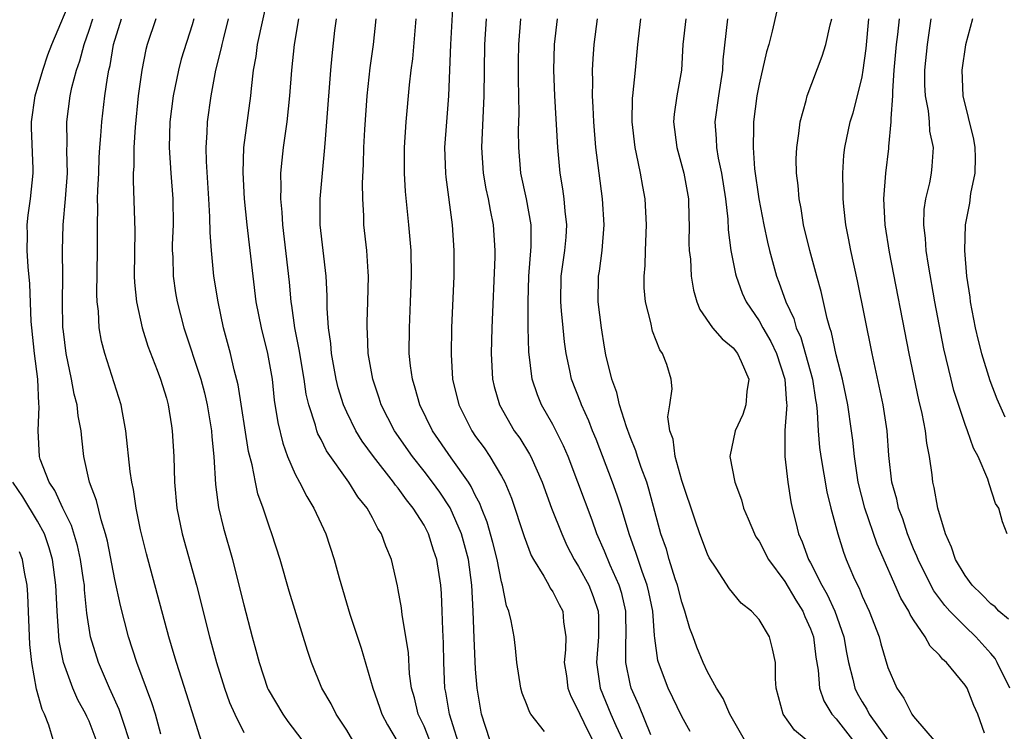
# Model space of a CAD drawing. Units: inches. Extents: x 2664000 to 2667000, y 1551019 to 1554000.
# Drawn here: x 2664156 to 2664232, y 1551432 to 1551487 of the extents above; entities that cross this region are included whole.
import ezdxf

# ---------------------------------------------------------------- set-up
doc = ezdxf.new("R2010")
doc.units = ezdxf.units.IN
doc.header["$MEASUREMENT"] = 0
doc.layers.add('LD26641551_2ft', color=134, linetype='Continuous')

msp = doc.modelspace()

# ---------------------------------------------------------------- linework, layer by layer
at = {"layer": 'LD26641551_2ft'}
for points, elevation in [([(2664164.114, 1551431), (2664163.656, 1551432.343), (2664163.344, 1551433.344), (2664162.724, 1551434.724), (2664162.582, 1551435), (2664161.719, 1551437), (2664161.109, 1551439), (2664160.834, 1551440.834), (2664160.649, 1551442.649), (2664160.632, 1551443), (2664160.574, 1551443.426), (2664160.336, 1551445), (2664160.096, 1551446.096), (2664159.645, 1551447.645), (2664158.965, 1551449), (2664158.349, 1551450.349), (2664157.887, 1551451), (2664157.212, 1551452.788), (2664157.147, 1551453), (2664157.033, 1551455), (2664157.122, 1551456.878), (2664157.096, 1551457.096), (2664157.029, 1551459), (2664156.771, 1551461), (2664156.543, 1551463), (2664156.512, 1551463.488), (2664156.401, 1551466.401), (2664156.279, 1551467.721), (2664156.199, 1551469), (2664156.221, 1551470.221), (2664156.193, 1551471), (2664156.256, 1551471.744), (2664156.442, 1551473), (2664156.65, 1551475), (2664156.654, 1551475.346), (2664156.518, 1551478.518), (2664156.531, 1551479), (2664156.815, 1551481), (2664157.413, 1551483), (2664157.801, 1551484.199), (2664158.111, 1551485), (2664159.779, 1551489)], 9326), ([(2664174.912, 1551489), (2664174.045, 1551485), (2664173.931, 1551484.069), (2664173.737, 1551483), (2664173.569, 1551481.569), (2664173.523, 1551481), (2664172.996, 1551477), (2664172.934, 1551475.066), (2664173.048, 1551473), (2664173.24, 1551471), (2664173.696, 1551467), (2664173.948, 1551465), (2664174.352, 1551463), (2664174.856, 1551461), (2664175.201, 1551459), (2664175.376, 1551457.376), (2664175.64, 1551455.64), (2664176.028, 1551454.028), (2664176.411, 1551453), (2664177, 1551451.635), (2664177.339, 1551451), (2664177.89, 1551449.89), (2664178.445, 1551449), (2664179, 1551447.773), (2664179.37, 1551447), (2664180.034, 1551445), (2664180.414, 1551443.587), (2664181.24, 1551440.76), (2664182.11, 1551438.11), (2664183.033, 1551435), (2664183.546, 1551433.546), (2664183.721, 1551433), (2664184.16, 1551432.16), (2664185, 1551430.762)], 9314), ([(2664189.261, 1551488.739), (2664189.052, 1551485), (2664188.892, 1551481), (2664188.732, 1551479), (2664188.598, 1551477), (2664188.665, 1551475), (2664188.69, 1551474.69), (2664189.182, 1551471), (2664189.311, 1551469), (2664189.307, 1551467), (2664189.141, 1551463), (2664189.092, 1551460.908), (2664189.212, 1551459), (2664189.699, 1551457), (2664190.697, 1551455), (2664191, 1551454.562), (2664191.663, 1551453.663), (2664192.108, 1551453), (2664193, 1551451.482), (2664193.262, 1551451), (2664193.776, 1551449.776), (2664194.775, 1551446.775), (2664195.319, 1551445.319), (2664195.489, 1551445), (2664196.306, 1551443.694), (2664196.685, 1551443), (2664196.785, 1551442.785), (2664197, 1551442.496), (2664197.497, 1551441.497), (2664197.77, 1551441), (2664197.83, 1551440.17), (2664198.012, 1551439), (2664197.99, 1551437.99), (2664197.887, 1551437), (2664198.046, 1551435.954), (2664198.167, 1551435), (2664198.39, 1551434.39), (2664199, 1551433.229), (2664199.09, 1551433), (2664199.705, 1551431.705), (2664200.068, 1551431)], 9304), ([(2664214.388, 1551487.612), (2664214.024, 1551486.024), (2664213.757, 1551485), (2664213.571, 1551484.429), (2664213, 1551481.905), (2664212.832, 1551481), (2664212.566, 1551479), (2664212.579, 1551478.579), (2664212.536, 1551477), (2664212.657, 1551475.343), (2664212.989, 1551473), (2664213.376, 1551471), (2664213.655, 1551469.655), (2664213.811, 1551469), (2664214.353, 1551467), (2664214.539, 1551466.539), (2664215.083, 1551465), (2664215.704, 1551463.704), (2664215.893, 1551463), (2664216.246, 1551462.246), (2664217.143, 1551459), (2664217.388, 1551457.388), (2664217.461, 1551457), (2664217.525, 1551456.475), (2664217.6, 1551455), (2664217.705, 1551453.704), (2664217.791, 1551453), (2664218.263, 1551450.263), (2664218.576, 1551449), (2664219.108, 1551447), (2664219.558, 1551445.558), (2664219.774, 1551445), (2664220.335, 1551443.665), (2664220.634, 1551443), (2664220.763, 1551442.763), (2664221, 1551442.162), (2664221.538, 1551441), (2664222.313, 1551439), (2664222.448, 1551438.448), (2664223, 1551436.618), (2664223.691, 1551435), (2664224.242, 1551434.241), (2664224.862, 1551433), (2664225, 1551432.818), (2664226.756, 1551430.757)], 9288), ([(2664166.572, 1551431.428), (2664166.142, 1551433), (2664165.874, 1551433.874), (2664164.711, 1551437), (2664164.051, 1551439), (2664163.426, 1551441.426), (2664163, 1551443.438), (2664162.421, 1551446.422), (2664162.272, 1551447), (2664161.926, 1551448.074), (2664161.577, 1551449.577), (2664161.036, 1551451), (2664160.584, 1551453), (2664160.425, 1551454.425), (2664160.375, 1551455), (2664160.151, 1551456.151), (2664160.073, 1551457), (2664159.838, 1551457.838), (2664159.639, 1551459), (2664159.213, 1551461), (2664159, 1551462.704), (2664158.966, 1551463.033), (2664158.938, 1551465), (2664158.959, 1551466.959), (2664158.937, 1551469), (2664158.988, 1551471), (2664159.177, 1551473), (2664159.312, 1551475), (2664159.274, 1551476.726), (2664159.3, 1551477.3), (2664159.266, 1551479), (2664159.525, 1551481), (2664159.665, 1551481.665), (2664160.025, 1551483), (2664160.278, 1551483.722), (2664160.603, 1551485), (2664161, 1551486.105), (2664161.295, 1551487)], 9324), ([(2664170.948, 1551427), (2664168.565, 1551434.565), (2664167.773, 1551437), (2664167.607, 1551437.607), (2664167.177, 1551439), (2664165.443, 1551445.443), (2664165, 1551447.307), (2664164.656, 1551449), (2664164.446, 1551450.446), (2664164.308, 1551451), (2664164.177, 1551451.823), (2664163.857, 1551455), (2664163.583, 1551456.417), (2664163.486, 1551457), (2664162.211, 1551461), (2664161.969, 1551461.969), (2664161.791, 1551463), (2664161.72, 1551464.279), (2664161.623, 1551465), (2664161.603, 1551465.603), (2664161.659, 1551469), (2664161.644, 1551471), (2664161.68, 1551472.319), (2664161.662, 1551473), (2664161.673, 1551473.673), (2664161.741, 1551475), (2664161.784, 1551476.216), (2664161.829, 1551477), (2664161.913, 1551477.913), (2664161.977, 1551479), (2664162.223, 1551481), (2664162.414, 1551482.414), (2664162.526, 1551483), (2664162.627, 1551483.374), (2664162.894, 1551485), (2664163.523, 1551487)], 9322), ([(2664166.181, 1551487), (2664165.511, 1551485), (2664165.401, 1551484.599), (2664165.086, 1551483), (2664164.814, 1551481), (2664164.569, 1551478.569), (2664164.474, 1551477), (2664164.464, 1551475.535), (2664164.43, 1551475), (2664164.42, 1551474.419), (2664164.543, 1551470.543), (2664164.499, 1551467), (2664164.515, 1551466.515), (2664164.668, 1551465), (2664165.119, 1551463), (2664165.564, 1551461.564), (2664166.287, 1551459.713), (2664166.548, 1551459), (2664167, 1551457.537), (2664167.148, 1551457), (2664167.384, 1551455.384), (2664167.455, 1551455), (2664167.581, 1551453), (2664167.627, 1551451), (2664167.802, 1551449), (2664168.22, 1551447), (2664169.337, 1551443), (2664170.347, 1551439), (2664170.878, 1551437), (2664171.501, 1551435), (2664171.899, 1551433.899), (2664172.3, 1551433), (2664173, 1551431.558)], 9320), ([(2664169.134, 1551487), (2664169, 1551486.532), (2664168.153, 1551483.847), (2664167.925, 1551483), (2664167.514, 1551481), (2664167.273, 1551479), (2664167.221, 1551477), (2664167.343, 1551475), (2664167.487, 1551473), (2664167.511, 1551471), (2664167.458, 1551469.458), (2664167.458, 1551469), (2664167.492, 1551468.508), (2664167.524, 1551467), (2664167.715, 1551465.715), (2664167.838, 1551465), (2664168.357, 1551463), (2664169.675, 1551459), (2664169.949, 1551457.949), (2664170.169, 1551457), (2664170.503, 1551455), (2664170.529, 1551454.529), (2664170.692, 1551453), (2664170.816, 1551450.816), (2664171.048, 1551449.048), (2664171.437, 1551447.437), (2664172.119, 1551445), (2664172.706, 1551442.706), (2664173, 1551441.472), (2664173.654, 1551439), (2664173.948, 1551437.948), (2664174.188, 1551437), (2664174.849, 1551435), (2664174.897, 1551434.896), (2664176.029, 1551433), (2664176.426, 1551432.426), (2664177.521, 1551431)], 9318), ([(2664182.015, 1551430.015), (2664181, 1551431.759), (2664180.183, 1551433), (2664179.792, 1551433.792), (2664179.068, 1551435), (2664178.269, 1551437), (2664177.944, 1551437.944), (2664176.534, 1551442.534), (2664175.819, 1551445), (2664175.192, 1551447), (2664175, 1551447.516), (2664174.509, 1551449), (2664174.105, 1551450.105), (2664173.905, 1551451), (2664173.654, 1551452.346), (2664173.375, 1551453.375), (2664172.566, 1551458.566), (2664172.262, 1551459.738), (2664171.978, 1551461), (2664171.436, 1551463), (2664171.006, 1551465), (2664170.69, 1551467), (2664170.489, 1551469), (2664170.39, 1551470.39), (2664170.378, 1551471.622), (2664170.301, 1551473), (2664170.101, 1551475.899), (2664170.074, 1551477), (2664170.162, 1551478.162), (2664170.19, 1551479), (2664170.464, 1551481), (2664170.838, 1551483), (2664171.274, 1551484.725), (2664171.32, 1551485), (2664171.418, 1551485.418), (2664171.818, 1551487)], 9316), ([(2664187.409, 1551431), (2664187, 1551432.048), (2664186.547, 1551433), (2664186.247, 1551434.247), (2664186.029, 1551435), (2664185.881, 1551436.119), (2664185.784, 1551437.784), (2664185.291, 1551440.709), (2664185.236, 1551441.236), (2664185, 1551442.634), (2664184.943, 1551442.943), (2664184.459, 1551445), (2664184.033, 1551446.033), (2664183.707, 1551447), (2664183.419, 1551447.419), (2664183, 1551448.235), (2664182.573, 1551449), (2664181.869, 1551449.869), (2664181.167, 1551451), (2664179.438, 1551453.438), (2664179, 1551454.316), (2664178.757, 1551454.757), (2664178.67, 1551455), (2664178.564, 1551455.437), (2664178.046, 1551457), (2664177.847, 1551457.847), (2664177.686, 1551459), (2664177.314, 1551461.314), (2664176.979, 1551463), (2664176.739, 1551464.738), (2664176.688, 1551465), (2664176.551, 1551466.551), (2664176.027, 1551471), (2664175.981, 1551471.981), (2664175.881, 1551473), (2664175.92, 1551473.92), (2664175.893, 1551475), (2664175.976, 1551476.023), (2664176.083, 1551477), (2664176.368, 1551479), (2664176.589, 1551481), (2664176.731, 1551483), (2664176.94, 1551485), (2664177.272, 1551487)], 9312), ([(2664189.935, 1551429.935), (2664188.973, 1551433), (2664188.692, 1551434.692), (2664188.623, 1551435), (2664188.545, 1551437), (2664188.516, 1551438.515), (2664188.452, 1551439.548), (2664188.413, 1551441), (2664188.351, 1551442.351), (2664188.293, 1551443), (2664187.988, 1551445), (2664187.733, 1551445.734), (2664187.346, 1551447), (2664187, 1551447.657), (2664186.164, 1551449), (2664185.637, 1551449.637), (2664185, 1551450.533), (2664184.783, 1551450.783), (2664184.639, 1551451), (2664183.069, 1551453), (2664182.196, 1551454.196), (2664181.705, 1551455), (2664181, 1551456.442), (2664180.752, 1551457), (2664180.344, 1551458.344), (2664180.189, 1551459), (2664179.825, 1551461), (2664179.766, 1551461.766), (2664179.579, 1551463), (2664179.481, 1551464.519), (2664179.483, 1551465.483), (2664179.413, 1551467), (2664178.942, 1551471), (2664178.93, 1551473), (2664179.105, 1551475), (2664179.28, 1551476.719), (2664179.315, 1551477.315), (2664179.462, 1551479), (2664179.769, 1551483), (2664179.874, 1551484.126), (2664180.083, 1551486.083), (2664180.192, 1551487)], 9310), ([(2664192.106, 1551431), (2664191.451, 1551433), (2664191.112, 1551435), (2664191, 1551436.49), (2664190.884, 1551438.884), (2664190.815, 1551441), (2664190.71, 1551443), (2664190.436, 1551445), (2664189.896, 1551447), (2664189.021, 1551449.021), (2664188.224, 1551450.224), (2664187.665, 1551451), (2664187, 1551451.868), (2664186.095, 1551453), (2664184.707, 1551455), (2664183.679, 1551457), (2664183.519, 1551457.519), (2664183.014, 1551459), (2664182.671, 1551461), (2664182.614, 1551462.614), (2664182.579, 1551463), (2664182.581, 1551463.419), (2664182.646, 1551465), (2664182.683, 1551467), (2664182.649, 1551467.351), (2664182.548, 1551469), (2664182.333, 1551471), (2664182.32, 1551471.68), (2664182.236, 1551473), (2664182.22, 1551474.22), (2664182.305, 1551475.695), (2664182.33, 1551477), (2664182.399, 1551478.399), (2664182.578, 1551481), (2664182.81, 1551483.19), (2664183.076, 1551485), (2664183.284, 1551487)], 9308), ([(2664196.352, 1551431.648), (2664195.284, 1551433), (2664195.175, 1551433.175), (2664195, 1551433.666), (2664194.619, 1551434.619), (2664194.523, 1551435), (2664194.211, 1551437), (2664194.105, 1551438.105), (2664193.985, 1551439), (2664193.761, 1551440.239), (2664193.579, 1551441), (2664193.399, 1551441.4), (2664193.077, 1551443), (2664193, 1551443.268), (2664192.661, 1551445), (2664192.332, 1551446.332), (2664191.897, 1551447.897), (2664191.457, 1551449), (2664191.337, 1551449.337), (2664191, 1551449.954), (2664190.667, 1551450.667), (2664190.446, 1551451), (2664189.108, 1551452.891), (2664187.663, 1551455), (2664186.676, 1551457), (2664186.315, 1551458.315), (2664186.095, 1551459), (2664185.952, 1551460.048), (2664185.855, 1551461), (2664185.858, 1551463), (2664185.959, 1551465), (2664186.031, 1551467), (2664185.988, 1551469), (2664185.821, 1551471), (2664185.571, 1551473.571), (2664185.491, 1551475), (2664185.489, 1551477), (2664185.616, 1551479), (2664185.866, 1551481.866), (2664185.992, 1551483), (2664186.117, 1551483.883), (2664186.374, 1551487)], 9306), ([(2664191.814, 1551487), (2664191.701, 1551485), (2664191.646, 1551481), (2664191.446, 1551477), (2664191.575, 1551475), (2664191.793, 1551473.793), (2664191.969, 1551473), (2664192.119, 1551472.118), (2664192.363, 1551471), (2664192.494, 1551469), (2664192.487, 1551468.487), (2664192.26, 1551463), (2664192.205, 1551461), (2664192.314, 1551459), (2664192.445, 1551458.445), (2664192.85, 1551457), (2664194.006, 1551455), (2664194.421, 1551454.421), (2664195.189, 1551453.189), (2664195.285, 1551453), (2664196.167, 1551451), (2664196.903, 1551449), (2664197.681, 1551447), (2664198.09, 1551446.09), (2664198.656, 1551445), (2664199, 1551444.459), (2664199.781, 1551443), (2664200.135, 1551442.135), (2664200.519, 1551441), (2664200.543, 1551440.543), (2664200.548, 1551439), (2664200.377, 1551437), (2664200.679, 1551435), (2664201.502, 1551433), (2664201.881, 1551432.119), (2664202.394, 1551431)], 9302), ([(2664204.611, 1551431.389), (2664203.679, 1551433.679), (2664203.083, 1551435), (2664203, 1551435.334), (2664202.652, 1551437), (2664202.652, 1551438.652), (2664202.68, 1551439), (2664202.659, 1551441), (2664202.351, 1551442.35), (2664202.146, 1551443), (2664201.436, 1551444.564), (2664201, 1551445.646), (2664200.412, 1551447), (2664200.045, 1551448.046), (2664198.941, 1551451), (2664198.174, 1551453), (2664197.826, 1551453.826), (2664197, 1551455.473), (2664196.128, 1551457), (2664195.799, 1551457.799), (2664195.401, 1551459), (2664195.134, 1551461.134), (2664195.088, 1551463), (2664195.068, 1551465), (2664195.131, 1551467), (2664195.316, 1551469.316), (2664195.303, 1551471), (2664194.942, 1551473), (2664194.516, 1551475), (2664194.347, 1551477), (2664194.334, 1551478.334), (2664194.376, 1551479.624), (2664194.331, 1551482.331), (2664194.34, 1551483.66), (2664194.36, 1551485), (2664194.505, 1551487)], 9300), ([(2664207.646, 1551431.646), (2664207, 1551432.82), (2664205.951, 1551435), (2664205.189, 1551437), (2664205.148, 1551437.148), (2664204.9, 1551438.901), (2664204.899, 1551439.101), (2664204.746, 1551441), (2664204.459, 1551442.459), (2664204.33, 1551443), (2664203.926, 1551444.074), (2664203.476, 1551445.476), (2664202.921, 1551447), (2664202.315, 1551449), (2664201.996, 1551449.996), (2664201.635, 1551451), (2664200.351, 1551454.351), (2664200.081, 1551455), (2664199.781, 1551455.78), (2664199.216, 1551457), (2664199.164, 1551457.164), (2664198.44, 1551459), (2664198.31, 1551459.691), (2664198.021, 1551461), (2664197.892, 1551461.892), (2664197.784, 1551463), (2664197.679, 1551464.321), (2664197.603, 1551465), (2664197.64, 1551467), (2664197.93, 1551469), (2664198.02, 1551470.021), (2664198.083, 1551471), (2664197.958, 1551472.042), (2664197.883, 1551473), (2664197.779, 1551473.779), (2664197.57, 1551475), (2664197.371, 1551477), (2664197.138, 1551481), (2664197.073, 1551483), (2664197.133, 1551485), (2664197.352, 1551487)], 9298), ([(2664211.866, 1551431), (2664210.722, 1551433), (2664210.217, 1551434.217), (2664209.708, 1551435), (2664209, 1551436.29), (2664208.655, 1551437), (2664208.181, 1551438.181), (2664207.888, 1551439), (2664207.633, 1551439.633), (2664207.247, 1551441), (2664207, 1551441.677), (2664206.673, 1551443), (2664206.499, 1551443.501), (2664206.035, 1551445), (2664205.806, 1551445.806), (2664205.389, 1551447), (2664204.459, 1551450.459), (2664204.283, 1551451), (2664203.861, 1551452.138), (2664203.571, 1551453), (2664203.447, 1551453.447), (2664203, 1551454.516), (2664202.705, 1551455.295), (2664202.158, 1551457), (2664201.964, 1551457.964), (2664201.562, 1551459), (2664201.113, 1551460.887), (2664201, 1551461.5), (2664200.768, 1551463), (2664200.517, 1551465), (2664200.546, 1551467), (2664200.616, 1551467.384), (2664200.833, 1551469), (2664200.984, 1551471), (2664200.857, 1551473), (2664200.589, 1551475), (2664200.342, 1551477), (2664200.167, 1551479), (2664200.129, 1551480.129), (2664200.073, 1551481), (2664200.102, 1551482.102), (2664200.081, 1551483), (2664200.127, 1551483.873), (2664200.209, 1551485), (2664200.451, 1551487)], 9296), ([(2664216.656, 1551431), (2664215.751, 1551431.751), (2664214.885, 1551433), (2664214.34, 1551435), (2664214.268, 1551435.733), (2664214.272, 1551437), (2664214.059, 1551438.059), (2664213.801, 1551439), (2664213, 1551440.339), (2664212.41, 1551441), (2664211.61, 1551441.61), (2664210.711, 1551442.712), (2664209.684, 1551444.316), (2664209.136, 1551445.136), (2664209, 1551445.422), (2664208.413, 1551447), (2664208.044, 1551448.044), (2664207, 1551451.141), (2664206.487, 1551453), (2664206.341, 1551454.34), (2664206.089, 1551455), (2664205.91, 1551456.09), (2664206.078, 1551457), (2664206.255, 1551458.255), (2664206.193, 1551459), (2664205.85, 1551460.15), (2664205.513, 1551461), (2664205.291, 1551461.291), (2664204.735, 1551462.735), (2664204.601, 1551463.399), (2664204.188, 1551465), (2664204.094, 1551466.094), (2664204.075, 1551467), (2664204.155, 1551467.845), (2664204.181, 1551469), (2664204.27, 1551471), (2664204.165, 1551473), (2664203.975, 1551473.975), (2664203.798, 1551475), (2664203.498, 1551476.502), (2664203.375, 1551477), (2664203.15, 1551479), (2664203.184, 1551480.816), (2664203.2, 1551481), (2664203.412, 1551483), (2664203.589, 1551485), (2664203.825, 1551487)], 9294), ([(2664207.32, 1551487), (2664207.097, 1551485), (2664206.97, 1551483), (2664206.623, 1551481), (2664206.415, 1551479.585), (2664206.365, 1551479), (2664206.608, 1551477), (2664207.176, 1551475), (2664207.519, 1551473), (2664207.546, 1551471.546), (2664207.571, 1551471), (2664207.56, 1551469.56), (2664207.586, 1551469), (2664207.671, 1551468.329), (2664207.74, 1551467), (2664207.911, 1551465.911), (2664208.184, 1551465), (2664208.417, 1551464.417), (2664209.396, 1551463), (2664210.137, 1551462.137), (2664211, 1551461.43), (2664211.337, 1551461), (2664211.62, 1551460.38), (2664212.205, 1551459), (2664212.049, 1551458.048), (2664211.97, 1551457), (2664211.737, 1551456.263), (2664211.146, 1551455), (2664210.726, 1551453), (2664211.111, 1551451), (2664211.637, 1551449.637), (2664211.799, 1551449), (2664212.169, 1551448.169), (2664212.639, 1551447), (2664212.763, 1551446.763), (2664213, 1551446.42), (2664213.729, 1551445), (2664215, 1551443.289), (2664215.85, 1551441.85), (2664216.39, 1551441), (2664216.563, 1551440.563), (2664217, 1551439.611), (2664217.22, 1551439), (2664217.411, 1551437.411), (2664217.588, 1551436.412), (2664217.691, 1551435), (2664218.019, 1551434.019), (2664218.655, 1551433), (2664219, 1551432.617), (2664220.247, 1551431)], 9292), ([(2664210.547, 1551487), (2664210.2, 1551483.8), (2664210.155, 1551483), (2664209.844, 1551481), (2664209.564, 1551479), (2664209.673, 1551477.673), (2664209.692, 1551477), (2664209.824, 1551476.176), (2664210.077, 1551475), (2664210.386, 1551473), (2664210.569, 1551471.431), (2664210.604, 1551470.604), (2664210.823, 1551469), (2664211.175, 1551467.175), (2664211.223, 1551467), (2664211.685, 1551465.685), (2664211.991, 1551465), (2664213, 1551463.544), (2664213.295, 1551463), (2664213.925, 1551461.925), (2664214.352, 1551461), (2664215.012, 1551459), (2664215.126, 1551457.126), (2664215.146, 1551457), (2664215.014, 1551455.014), (2664215.005, 1551453.005), (2664215.232, 1551451), (2664215.474, 1551449.474), (2664215.573, 1551449), (2664215.865, 1551447.865), (2664216.068, 1551447), (2664216.361, 1551446.361), (2664216.845, 1551445), (2664217, 1551444.729), (2664217.883, 1551443), (2664218.292, 1551442.292), (2664218.874, 1551441), (2664219.585, 1551439), (2664219.791, 1551437.791), (2664219.95, 1551437), (2664220.284, 1551435.716), (2664220.432, 1551435), (2664220.622, 1551434.622), (2664221, 1551433.958), (2664221.372, 1551433.373), (2664221.554, 1551433), (2664223, 1551430.967)], 9290), ([(2664230.495, 1551431.505), (2664229.981, 1551433), (2664229.67, 1551433.67), (2664229.145, 1551435), (2664229, 1551435.231), (2664227.565, 1551437), (2664227.253, 1551437.253), (2664227, 1551437.576), (2664226.278, 1551438.277), (2664225.903, 1551439), (2664225, 1551440.307), (2664224.731, 1551440.731), (2664224.622, 1551441), (2664224.009, 1551442.009), (2664222.181, 1551446.181), (2664221.22, 1551449), (2664220.703, 1551451), (2664220.403, 1551453), (2664220.278, 1551454.278), (2664220.188, 1551455), (2664219.901, 1551457), (2664219.483, 1551459), (2664219, 1551460.902), (2664218.633, 1551462.633), (2664218.503, 1551463), (2664218.296, 1551463.704), (2664217.822, 1551465.822), (2664217.479, 1551467), (2664216.941, 1551469), (2664216.462, 1551471), (2664216.264, 1551472.263), (2664216.106, 1551473), (2664216.035, 1551474.035), (2664215.91, 1551475), (2664215.894, 1551476.106), (2664215.923, 1551477), (2664216.092, 1551478.092), (2664216.183, 1551479), (2664216.656, 1551480.656), (2664216.734, 1551481), (2664217.913, 1551484.086), (2664218.198, 1551485), (2664218.521, 1551486.521), (2664218.642, 1551487)], 9286), ([(2664232.457, 1551435), (2664231.495, 1551437), (2664231.325, 1551437.324), (2664231, 1551437.708), (2664229.842, 1551439), (2664229, 1551439.789), (2664227.806, 1551441), (2664227.427, 1551441.427), (2664226.571, 1551442.571), (2664226.342, 1551443), (2664225.341, 1551445), (2664225.254, 1551445.254), (2664225, 1551445.828), (2664224.532, 1551447), (2664224.163, 1551448.163), (2664223.831, 1551449), (2664223.687, 1551449.687), (2664223.303, 1551451), (2664223.069, 1551453.069), (2664222.935, 1551455), (2664222.634, 1551457), (2664221.786, 1551461), (2664220.64, 1551466.64), (2664220.127, 1551469), (2664219.956, 1551469.956), (2664219.746, 1551471), (2664219.578, 1551472.422), (2664219.526, 1551473), (2664219.537, 1551473.537), (2664219.494, 1551475), (2664219.592, 1551476.408), (2664219.663, 1551477), (2664220.087, 1551479), (2664220.305, 1551479.695), (2664220.644, 1551481), (2664221, 1551482.472), (2664221.091, 1551483), (2664221.312, 1551484.688), (2664221.532, 1551487)], 9284), ([(2664232.377, 1551440.377), (2664231.616, 1551441), (2664231.321, 1551441.321), (2664231, 1551441.561), (2664230.294, 1551442.294), (2664229.553, 1551443), (2664229, 1551443.753), (2664228.261, 1551445), (2664227.947, 1551445.947), (2664227.464, 1551447), (2664226.88, 1551449), (2664226.603, 1551450.603), (2664226.497, 1551451), (2664226.434, 1551451.566), (2664226.237, 1551453), (2664226.032, 1551454.032), (2664225.935, 1551455), (2664225.674, 1551456.326), (2664225.402, 1551457.402), (2664224.644, 1551461), (2664223.136, 1551468.864), (2664222.797, 1551471), (2664222.695, 1551473), (2664222.839, 1551475), (2664223.078, 1551476.922), (2664223.081, 1551477.081), (2664223.264, 1551479), (2664223.245, 1551479.245), (2664223.374, 1551481), (2664223.376, 1551481.376), (2664223.502, 1551483), (2664223.683, 1551485), (2664223.781, 1551485.781), (2664223.904, 1551487)], 9282), ([(2664232.254, 1551447), (2664231.912, 1551447.913), (2664231.606, 1551449), (2664231.358, 1551449.359), (2664230.869, 1551450.869), (2664230.765, 1551451.235), (2664230.004, 1551453), (2664229.639, 1551453.639), (2664229.186, 1551455), (2664229, 1551455.483), (2664228.131, 1551458.131), (2664227.908, 1551459), (2664227.351, 1551461.351), (2664226.657, 1551465), (2664226.153, 1551467.847), (2664225.984, 1551469), (2664225.934, 1551469.934), (2664225.797, 1551471), (2664225.827, 1551472.173), (2664225.94, 1551473), (2664226.255, 1551474.255), (2664226.385, 1551475), (2664226.445, 1551475.555), (2664226.552, 1551477), (2664226.257, 1551478.257), (2664226.221, 1551479), (2664226.147, 1551479.854), (2664225.912, 1551481), (2664225.873, 1551481.874), (2664225.88, 1551483), (2664226.067, 1551485), (2664226.361, 1551487)], 9280), ([(2664229.563, 1551487), (2664229.027, 1551484.974), (2664228.755, 1551483), (2664228.826, 1551481), (2664229.654, 1551477.654), (2664229.758, 1551477), (2664229.785, 1551476.215), (2664229.759, 1551475), (2664229.413, 1551473.413), (2664229.33, 1551472.669), (2664228.995, 1551471), (2664228.945, 1551469), (2664229.112, 1551467), (2664229.372, 1551465.372), (2664229.401, 1551465), (2664229.783, 1551463), (2664230.008, 1551462.008), (2664230.273, 1551461), (2664230.911, 1551458.911), (2664231.466, 1551457.466), (2664232.087, 1551456.087)], 9278), ([(2664161.545, 1551431), (2664161, 1551432.434), (2664160.813, 1551432.813), (2664160.746, 1551433), (2664160.112, 1551434.112), (2664159.729, 1551435), (2664159.002, 1551437), (2664158.677, 1551438.677), (2664158.52, 1551441), (2664158.426, 1551443), (2664158.154, 1551445), (2664157.904, 1551445.904), (2664157.534, 1551447), (2664157, 1551447.986), (2664155.855, 1551449.855), (2664155.072, 1551451)], 9328), ([(2664158.197, 1551431), (2664157.86, 1551432.14), (2664157.536, 1551433), (2664157.357, 1551433.357), (2664156.922, 1551434.922), (2664156.549, 1551437), (2664156.407, 1551438.407), (2664156.249, 1551442.249), (2664156.179, 1551443), (2664155.977, 1551444.023), (2664155.819, 1551445), (2664155.599, 1551445.599)], 9330)]:
    msp.add_lwpolyline(points, dxfattribs=dict(at, elevation=elevation))

doc.saveas('drawing.dxf')
